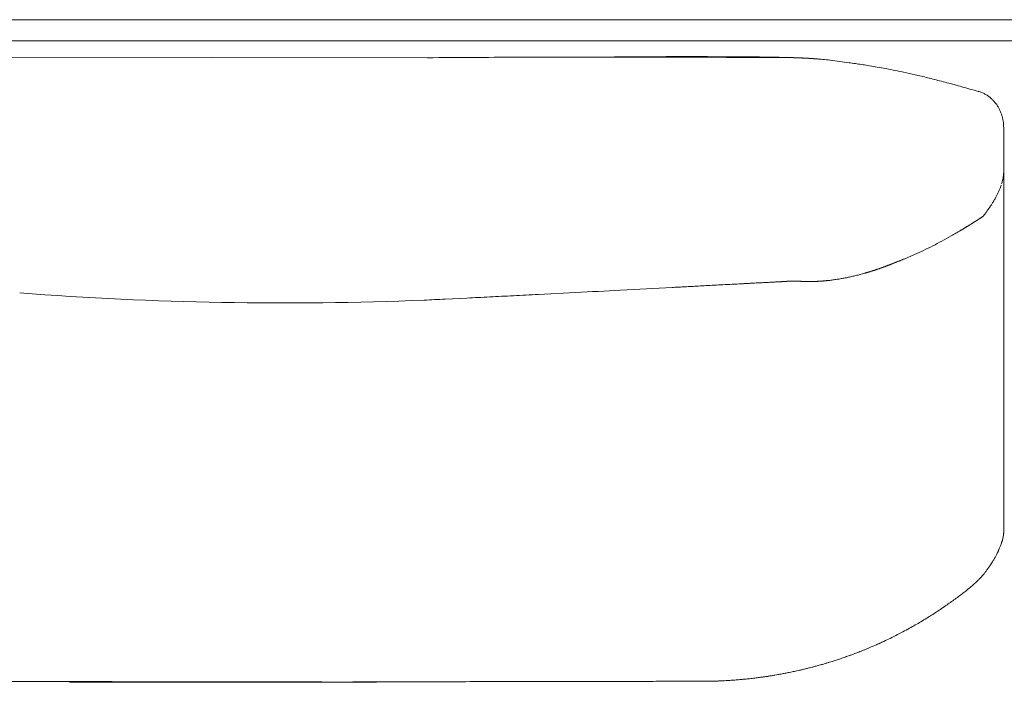
# Model space of a CAD drawing. Units: inches. Extents: x 2335 to 122951, y 2264 to 21820.
# Drawn here: x 12025 to 12496, y 3625 to 3942 of the extents above; entities that cross this region are included whole.
import ezdxf

# ---------------------------------------------------------------- set-up
doc = ezdxf.new("R2010")
doc.units = ezdxf.units.IN
doc.header["$MEASUREMENT"] = 0
doc.layers.get('0').update_dxf_attribs({"lineweight": 13})

msp = doc.modelspace()

# ---------------------------------------------------------------- linework, layer by layer
at = {"lineweight": 13}
for p, q in [((11865.55, 3941.79), (13331.09, 3941.79)), ((13331.09, 3931.74), (11865.55, 3931.74)), ((12006.49, 3923.92), (12220.01, 3923.6)), ((12304.62, 3923.92), (12312.72, 3923.92)), ((12335.76, 3923.85), (12340.32, 3923.85)), ((12340.32, 3923.85), (12344.89, 3923.85)), ((12349.45, 3923.81), (12354.05, 3923.81)), ((12354.05, 3923.81), (12358.58, 3923.81)), ((12358.58, 3923.81), (12363.18, 3923.78)), ((12363.18, 3923.78), (12367.71, 3923.78)), ((12367.71, 3923.78), (12368.7, 3923.78)), ((12368.7, 3923.78), (12369.73, 3923.78)), ((12369.73, 3923.78), (12370.69, 3923.78)), ((12370.69, 3923.78), (12371.71, 3923.78)), ((12372.7, 3923.74), (12373.69, 3923.74)), ((12373.69, 3923.74), (12374.72, 3923.74)), ((12374.72, 3923.74), (12375.75, 3923.74)), ((12375.75, 3923.74), (12376.03, 3923.74)), ((12376.03, 3923.74), (12376.35, 3923.74)), ((12376.35, 3923.74), (12376.7, 3923.74)), ((12376.7, 3923.74), (12377.13, 3923.74)), ((12377.13, 3923.74), (12377.59, 3923.74)), ((12377.59, 3923.74), (12378.05, 3923.74)), ((12378.05, 3923.74), (12378.58, 3923.74)), ((12378.58, 3923.74), (12379.14, 3923.74)), ((12379.14, 3923.74), (12379.71, 3923.74)), ((12379.71, 3923.74), (12381.12, 3923.74)), ((12382.26, 3923.71), (12383.03, 3923.71)), ((12383.03, 3923.71), (12383.53, 3923.71)), ((12383.53, 3923.71), (12383.71, 3923.71)), ((12383.71, 3923.71), (12383.88, 3923.71)), ((12383.88, 3923.71), (12384.06, 3923.71)), ((12384.06, 3923.71), (12384.24, 3923.71)), ((12384.24, 3923.71), (12384.41, 3923.71)), ((12384.41, 3923.71), (12384.59, 3923.71)), ((12384.59, 3923.71), (12384.77, 3923.71)), ((12384.77, 3923.71), (12384.95, 3923.71)), ((12384.95, 3923.71), (12385.09, 3923.71)), ((12385.09, 3923.71), (12385.26, 3923.71)), ((12385.26, 3923.71), (12385.41, 3923.71)), ((12385.41, 3923.71), (12385.51, 3923.71)), ((12385.51, 3923.71), (12385.69, 3923.71)), ((12385.69, 3923.71), (12385.83, 3923.71)), ((12385.83, 3923.71), (12385.97, 3923.71)), ((12385.97, 3923.71), (12386.11, 3923.71)), ((12386.11, 3923.71), (12386.22, 3923.71)), ((12386.22, 3923.71), (12386.36, 3923.71)), ((12386.36, 3923.71), (12386.5, 3923.71)), ((12386.5, 3923.71), (12386.61, 3923.71)), ((12386.61, 3923.71), (12386.75, 3923.71)), ((12386.75, 3923.71), (12386.86, 3923.71)), ((12386.86, 3923.71), (12386.96, 3923.71)), ((12386.96, 3923.71), (12387.1, 3923.71)), ((12387.1, 3923.71), (12387.21, 3923.71)), ((12387.21, 3923.71), (12387.32, 3923.71)), ((12387.32, 3923.71), (12387.42, 3923.71)), ((12387.42, 3923.71), (12387.49, 3923.71)), ((12387.49, 3923.71), (12387.6, 3923.71)), ((12387.6, 3923.71), (12387.71, 3923.71)), ((12387.71, 3923.71), (12387.85, 3923.71)), ((12387.85, 3923.71), (12388.06, 3923.71)), ((12388.06, 3923.71), (12388.27, 3923.71)), ((12388.27, 3923.71), (12388.52, 3923.71)), ((12388.52, 3923.71), (12388.73, 3923.71)), ((12388.73, 3923.71), (12389.05, 3923.71)), ((12389.05, 3923.71), (12389.4, 3923.71)), ((12389.4, 3923.71), (12389.76, 3923.71)), ((12389.76, 3923.71), (12389.9, 3923.71)), ((12389.9, 3923.71), (12390.04, 3923.71)), ((12390.04, 3923.71), (12390.18, 3923.71)), ((12390.18, 3923.71), (12390.32, 3923.71)), ((12390.32, 3923.71), (12390.43, 3923.71)), ((12390.43, 3923.71), (12390.54, 3923.71)), ((12390.54, 3923.71), (12390.64, 3923.71)), ((12390.64, 3923.71), (12390.75, 3923.71)), ((12390.75, 3923.71), (12390.86, 3923.71)), ((12390.86, 3923.71), (12390.89, 3923.71)), ((12390.89, 3923.71), (12390.93, 3923.71)), ((12390.93, 3923.71), (12391, 3923.71)), ((12391, 3923.71), (12391.1, 3923.71)), ((12391.1, 3923.71), (12391.21, 3923.71)), ((12391.31, 3923.67), (12391.49, 3923.67)), ((12391.49, 3923.67), (12391.6, 3923.67)), ((12391.6, 3923.67), (12391.78, 3923.67)), ((12391.78, 3923.67), (12391.99, 3923.67)), ((12391.99, 3923.67), (12392.24, 3923.67)), ((12392.24, 3923.67), (12392.45, 3923.67)), ((12392.45, 3923.67), (12392.66, 3923.67)), ((12392.66, 3923.67), (12392.87, 3923.67)), ((12392.87, 3923.67), (12393.12, 3923.67)), ((12393.12, 3923.67), (12393.33, 3923.67)), ((12393.33, 3923.67), (12393.54, 3923.67)), ((12393.54, 3923.67), (12393.76, 3923.67)), ((12393.76, 3923.67), (12394.15, 3923.63)), ((12394.15, 3923.63), (12394.36, 3923.63)), ((12394.36, 3923.63), (12394.57, 3923.63)), ((12394.57, 3923.63), (12394.71, 3923.63)), ((12394.71, 3923.63), (12394.92, 3923.63)), ((12394.92, 3923.63), (12395.1, 3923.63)), ((12395.1, 3923.63), (12395.49, 3923.6)), ((12395.49, 3923.6), (12395.67, 3923.6)), ((12395.67, 3923.6), (12395.88, 3923.6)), ((12395.88, 3923.6), (12396.06, 3923.6)), ((12396.06, 3923.6), (12396.23, 3923.6)), ((12396.23, 3923.6), (12396.41, 3923.6)), ((12396.41, 3923.6), (12396.76, 3923.56)), ((12396.76, 3923.56), (12397.01, 3923.56)), ((12397.01, 3923.56), (12397.26, 3923.56)), ((12397.26, 3923.56), (12397.72, 3923.53)), ((12397.72, 3923.53), (12397.97, 3923.53)), ((12397.97, 3923.53), (12398.22, 3923.53)), ((12398.22, 3923.53), (12398.71, 3923.49)), ((12398.71, 3923.49), (12398.96, 3923.49)), ((12398.96, 3923.49), (12399.45, 3923.46)), ((12399.45, 3923.46), (12399.74, 3923.46)), ((12399.74, 3923.46), (12400.23, 3923.42)), ((12400.23, 3923.42), (12400.76, 3923.39)), ((12400.76, 3923.39), (12400.98, 3923.39)), ((12400.98, 3923.39), (12401.22, 3923.39)), ((12401.22, 3923.39), (12401.65, 3923.35)), ((12401.65, 3923.35), (12401.82, 3923.35)), ((12401.82, 3923.35), (12402.04, 3923.35)), ((12402.04, 3923.35), (12402.25, 3923.32)), ((12402.25, 3923.32), (12402.46, 3923.32)), ((12402.46, 3923.32), (12402.85, 3923.28)), ((12402.85, 3923.28), (12403.28, 3923.25)), ((12403.28, 3923.25), (12403.49, 3923.25)), ((12403.49, 3923.25), (12403.91, 3923.21)), ((12403.91, 3923.21), (12404.05, 3923.21)), ((12404.05, 3923.21), (12404.48, 3923.17)), ((12404.48, 3923.17), (12404.9, 3923.14)), ((12404.9, 3923.14), (12405.12, 3923.14)), ((12405.12, 3923.14), (12405.54, 3923.1)), ((12405.54, 3923.1), (12405.96, 3923.07)), ((12405.96, 3923.07), (12406.39, 3923.03)), ((12406.39, 3923.03), (12406.6, 3923.03)), ((12406.6, 3923.03), (12406.99, 3923)), ((12406.99, 3923), (12407.42, 3922.96)), ((12407.42, 3922.96), (12407.63, 3922.96)), ((12495.88, 3890.23), (12495.88, 3873.95)), ((12495.88, 3873.95), (12495.88, 3872.75)), ((12495.88, 3872.75), (12495.88, 3871.51)), ((12495.88, 3871.51), (12495.88, 3870.27)), ((12495.88, 3870.27), (12495.88, 3869)), ((12495.88, 3835.98), (12495.88, 3869)), ((12495.88, 3869), (12495.88, 3868.96)), ((12495.88, 3868.96), (12495.88, 3868.89)), ((12495.88, 3868.89), (12495.88, 3868.82)), ((12495.88, 3868.82), (12495.88, 3868.65)), ((12495.88, 3868.65), (12495.88, 3868.29)), ((12486.08, 3847.8), (12486.04, 3847.77)), ((12486.11, 3847.8), (12486.08, 3847.8)), ((12486.15, 3847.87), (12486.11, 3847.84)), ((12486.11, 3847.84), (12486.11, 3847.8)), ((12476.88, 3841.93), (12476.67, 3841.79)), ((12477.83, 3842.5), (12477.59, 3842.35)), ((12480.13, 3843.91), (12479.89, 3843.77)), ((12495.88, 3828.09), (12495.88, 3835.98)), ((12495.88, 3821.12), (12495.88, 3828.09)), ((12442.31, 3824.94), (12442.16, 3824.87)), ((12443.4, 3825.37), (12443.3, 3825.37)), ((12443.9, 3825.58), (12443.83, 3825.58)), ((12432.54, 3821.48), (12432.15, 3821.33)), ((12495.88, 3815.32), (12495.88, 3821.12)), ((12382.22, 3816.06), (12383.35, 3816.13)), ((12388.98, 3816.45), (12389.51, 3816.45)), ((12390.36, 3816.52), (12390.68, 3816.52)), ((12390.68, 3816.52), (12390.93, 3816.52)), ((12391.17, 3816.56), (12391.39, 3816.56)), ((12391.6, 3816.59), (12391.81, 3816.59)), ((12391.81, 3816.59), (12392.02, 3816.59)), ((12392.24, 3816.63), (12392.48, 3816.63)), ((12392.7, 3816.66), (12392.87, 3816.66)), ((12392.87, 3816.66), (12393.08, 3816.66)), ((12393.3, 3816.7), (12393.44, 3816.7)), ((12393.44, 3816.7), (12393.58, 3816.7)), ((12393.72, 3816.73), (12393.83, 3816.73)), ((12393.83, 3816.73), (12393.93, 3816.73)), ((12393.93, 3816.73), (12394.04, 3816.73)), ((12394.04, 3816.73), (12394.15, 3816.73)), ((12394.15, 3816.73), (12394.22, 3816.73)), ((12394.22, 3816.73), (12394.29, 3816.73)), ((12394.29, 3816.73), (12394.36, 3816.73)), ((12394.43, 3816.77), (12394.5, 3816.77)), ((12394.5, 3816.77), (12394.57, 3816.77)), ((12394.57, 3816.77), (12394.64, 3816.77)), ((12394.64, 3816.77), (12394.71, 3816.77)), ((12394.71, 3816.77), (12394.75, 3816.77)), ((12394.75, 3816.77), (12394.82, 3816.77)), ((12394.82, 3816.77), (12394.89, 3816.77)), ((12394.89, 3816.77), (12394.96, 3816.77)), ((12394.96, 3816.77), (12395.03, 3816.77)), ((12395.03, 3816.77), (12395.14, 3816.77)), ((12395.14, 3816.77), (12395.21, 3816.77)), ((12395.21, 3816.77), (12395.28, 3816.77)), ((12395.28, 3816.77), (12395.35, 3816.77)), ((12395.35, 3816.77), (12395.46, 3816.77)), ((12395.46, 3816.77), (12395.6, 3816.77)), ((12395.6, 3816.77), (12395.74, 3816.77)), ((12395.92, 3816.73), (12396.13, 3816.73)), ((12396.13, 3816.73), (12396.38, 3816.73)), ((12396.38, 3816.73), (12396.62, 3816.73)), ((12396.91, 3816.7), (12397.19, 3816.7)), ((12397.19, 3816.7), (12397.51, 3816.7)), ((12397.83, 3816.66), (12398.11, 3816.66)), ((12398.36, 3816.63), (12398.6, 3816.63)), ((12398.6, 3816.63), (12398.82, 3816.63)), ((12399.06, 3816.59), (12399.24, 3816.59)), ((12399.24, 3816.59), (12399.45, 3816.59)), ((12399.63, 3816.56), (12399.77, 3816.56)), ((12399.77, 3816.56), (12399.95, 3816.56)), ((12399.95, 3816.56), (12400.09, 3816.56)), ((12400.09, 3816.56), (12400.2, 3816.56)), ((12400.34, 3816.52), (12400.41, 3816.52)), ((12400.41, 3816.52), (12400.52, 3816.52)), ((12400.52, 3816.52), (12400.59, 3816.52)), ((12400.59, 3816.52), (12400.73, 3816.52)), ((12400.73, 3816.52), (12400.83, 3816.52)), ((12400.83, 3816.52), (12400.9, 3816.52)), ((12400.9, 3816.52), (12401.05, 3816.52)), ((12401.05, 3816.52), (12401.15, 3816.52)), ((12401.15, 3816.52), (12401.29, 3816.52)), ((12401.29, 3816.52), (12401.44, 3816.52)), ((12401.44, 3816.52), (12401.54, 3816.52)), ((12401.68, 3816.49), (12401.79, 3816.49)), ((12401.79, 3816.49), (12401.93, 3816.49)), ((12401.93, 3816.49), (12402.04, 3816.49)), ((12402.04, 3816.49), (12402.18, 3816.49)), ((12402.18, 3816.49), (12402.32, 3816.49)), ((12402.32, 3816.49), (12402.43, 3816.49)), ((12402.43, 3816.49), (12402.57, 3816.49)), ((12402.57, 3816.49), (12402.71, 3816.49)), ((12402.71, 3816.49), (12402.82, 3816.49)), ((12402.82, 3816.49), (12402.96, 3816.49)), ((12402.96, 3816.49), (12403.1, 3816.49)), ((12403.1, 3816.49), (12403.35, 3816.49)), ((12403.35, 3816.49), (12403.59, 3816.49)), ((12404.09, 3816.52), (12403.84, 3816.52)), ((12404.34, 3816.52), (12404.09, 3816.52)), ((12404.58, 3816.52), (12404.34, 3816.52)), ((12404.87, 3816.52), (12404.58, 3816.52)), ((12405.12, 3816.52), (12404.87, 3816.52)), ((12405.65, 3816.56), (12405.36, 3816.56)), ((12405.89, 3816.56), (12405.65, 3816.56)), ((12406.18, 3816.56), (12405.89, 3816.56)), ((12406.67, 3816.59), (12406.42, 3816.59)), ((12407.17, 3816.63), (12406.96, 3816.63)), ((12407.73, 3816.66), (12407.45, 3816.66)), ((12407.98, 3816.66), (12407.73, 3816.66)), ((12408.51, 3816.7), (12408.26, 3816.7)), ((12409.33, 3816.77), (12409.08, 3816.77)), ((12410.14, 3816.84), (12409.89, 3816.84)), ((12410.67, 3816.91), (12410.39, 3816.88)), ((12410.95, 3816.91), (12410.67, 3816.91)), ((12495.88, 3812.91), (12495.88, 3815.32)), ((12228.43, 3808.1), (12238.91, 3808.6)), ((12273.06, 3810.33), (12291.1, 3811.28)), ((12495.88, 3811.67), (12495.88, 3812.91)), ((12495.88, 3810.75), (12495.88, 3811.67)), ((12495.88, 3809.37), (12495.88, 3810.75)), ((12495.88, 3807.99), (12495.88, 3809.37)), ((12495.88, 3807.39), (12495.88, 3807.99)), ((12495.88, 3806.83), (12495.88, 3807.39)), ((12495.88, 3805.73), (12495.88, 3806.83)), ((12495.88, 3801.27), (12495.88, 3805.73)), ((12495.88, 3791.82), (12495.88, 3801.27)), ((12495.88, 3770.2), (12495.88, 3791.82)), ((12495.88, 3764.12), (12495.88, 3770.2)), ((12495.88, 3757.68), (12495.88, 3764.12)), ((12495.88, 3743.84), (12495.88, 3757.68)), ((12495.88, 3728.87), (12495.88, 3743.84)), ((12495.88, 3721.02), (12495.88, 3728.87)), ((12495.88, 3719.03), (12495.88, 3721.02)), ((12495.88, 3717.12), (12495.88, 3719.03)), ((12495.88, 3715.42), (12495.88, 3717.12)), ((12495.88, 3714.65), (12495.88, 3715.42)), ((12495.88, 3713.94), (12495.88, 3714.65)), ((12495.88, 3713.37), (12495.88, 3713.94)), ((12495.88, 3712.84), (12495.88, 3713.37)), ((12495.88, 3711.78), (12495.88, 3712.84)), ((12495.88, 3709.83), (12495.88, 3711.78)), ((12495.88, 3706.33), (12495.88, 3709.83)), ((12495.88, 3703.57), (12495.88, 3706.33)), ((12495.88, 3701.52), (12495.88, 3703.57)), ((12495.88, 3696.74), (12495.88, 3701.52)), ((12495.88, 3696.71), (12495.88, 3696.74)), ((12495.88, 3696.63), (12495.88, 3696.71)), ((12495.88, 3696.56), (12495.88, 3696.63)), ((12495.88, 3696.39), (12495.88, 3696.56)), ((12495.88, 3696.07), (12495.88, 3696.39)), ((12048.67, 3624.87), (12059.86, 3624.87)), ((12190.96, 3624.84), (12051.04, 3624.84)), ((12067.32, 3625.12), (12054.09, 3625.12)), ((12059.86, 3624.87), (12070.54, 3624.87)), ((12070.54, 3624.87), (12090.71, 3624.87)), ((12094.92, 3625.08), (12080.91, 3625.08)), ((12121.6, 3624.8), (12087.63, 3624.8)), ((12087.63, 3624.8), (12099.59, 3624.8)), ((12090.78, 3624.84), (12111.34, 3624.84)), ((12109.43, 3625.01), (12094.92, 3625.08)), ((12099.59, 3624.8), (12111.59, 3624.8)), ((12111.59, 3624.91), (12103.42, 3624.91)), ((12111.34, 3624.84), (12106.39, 3624.84)), ((12123.83, 3624.8), (12106.88, 3624.8)), ((12106.88, 3624.8), (12120.26, 3624.8)), ((12111.59, 3624.8), (12123.83, 3624.8)), ((12120.26, 3624.8), (12124.26, 3624.8)), ((12124.26, 3624.8), (12138.7, 3624.98)), ((12124.82, 3624.98), (12129.64, 3624.98)), ((12138.7, 3624.98), (12154.09, 3624.98)), ((12143.79, 3624.94), (12157.45, 3624.94)), ((12155.47, 3624.84), (12172.88, 3624.84)), ((12184.34, 3625.01), (12170.54, 3624.91)), ((12170.54, 3624.91), (12183.35, 3624.91)), ((12172.88, 3624.84), (12190.96, 3624.84)), ((12183.35, 3624.91), (12195.63, 3624.91)), ((12198.78, 3625.05), (12212.76, 3625.05)), ((12242.38, 3625.12), (12257.77, 3625.12)), ((12286.47, 3625.19), (12299.77, 3625.19)), ((12312.37, 3625.23), (12324.29, 3625.23)), ((12329.32, 3625.26), (12334.2, 3625.26)), ((12334.2, 3625.26), (12338.98, 3625.26)), ((12338.98, 3625.26), (12343.47, 3625.26)), ((12347.44, 3625.3), (12350.9, 3625.3)), ((12350.9, 3625.3), (12353.77, 3625.3)), ((12359.72, 3625.44), (12359.96, 3625.44)), ((12362.97, 3625.58), (12364.28, 3625.69))]:
    msp.add_line(p, q, dxfattribs=at)
for centre, radius, start, end in [((12341.41, -13304.07), 17228.1, 90.261929, 90.40374), ((12312.4, -13203.21), 17127.13, 90.023912, 90.166439), ((12344.25, 254.75), 3669.38, 89.38115, 90.61885), ((11116.86, -379356.73), 383282.51, 89.8195463, 89.8212337), ((12325.97, 2623.74), 1300.14, 89.56856, 90.08629), ((12372.04, 3388.75), 535.3, 87.9475, 88.7319), ((12391.05, 3749.58), 174.09, 88.3639, 89.9131), ((12305.92, 1420), 2505.28, 87.96732, 88.03696), ((12394.72, 3814.84), 108.77, 87.822, 89.3138), ((12392.99, 3763.74), 159.86, 85.3174, 86.7922), ((12388.7, 3688.75), 234.96, 85.4324, 85.7699), ((12379.21, 3591.29), 332.87, 84.2337, 85.3774), ((12383.41, 3668.95), 255.19, 82.3305, 83.4194), ((12604.84, 5197.23), 1289.05, 261.64202, 261.8391), ((12514.45, 4581.21), 666.45, 262.0131, 262.28027), ((12437.34, 3988.97), 69.29, 259.6817, 262.0823), ((12413.55, 3817.15), 104.17, 80.4678, 82.1414), ((12404.11, 3741.7), 180.17, 80.34, 81.4796), ((12401.48, 3717.47), 204.5, 78.302, 79.595), ((12419.21, 3792.98), 126.98, 76.9118, 79.2292), ((12395.13, 3666.58), 255.6, 76.7947, 78.0707), ((12388.84, 3630.55), 292.13, 76.0081, 77.2067), ((12375.17, 3566.56), 357.53, 75.275, 76.3629), ((12364.34, 3516.31), 408.89, 74.5759, 75.597), ((12474, 3881.06), 28.28, 62.8687, 66.2047), ((12481.92, 3895.08), 12.03, 42.7991, 50.674), ((12485.15, 3897.1), 8.32, 36.8299, 47.7137), ((12421.04, 3874.14), 77.14, 15.7537, 16.8766), ((12485.11, 3892.22), 10.56, 6.8988, 15.7186), ((12475.87, 3869.34), 19.98, 346.6202, 350.76), ((12481.05, 3869.14), 14.85, 348.3264, 356.7323), ((12473.19, 3869.79), 22.66, 335.8064, 339.5786), ((12479.31, 3864.91), 15.1, 331.8303, 337.4773), ((12438.16, 3886.83), 61.77, 323.6056, 326.4104), ((12484.67, 3849.24), 2.03, 295.7098, 303.78), ((12477.3, 3839.82), 2.03, 115.7098, 123.78), ((12482.4, 3842.96), 2.03, 115.7203, 123.7694), ((140771.8, -213414.7), 252309.4, 120.5632349, 120.5644201), ((12349.36, 4055.05), 248.43, 295.8184, 296.9389), ((12342.91, 4065.92), 261.05, 297.1194, 298.2067), ((12444.52, 3839.93), 13.1, 289.6591, 296.3918), ((12429.89, 3879.43), 55.18, 293.4224, 295.0342), ((12242.85, 4293.49), 509.52, 294.3885, 294.9226), ((12468.54, 3655.84), 169.2, 104.1417, 104.8596), ((12419, 3853.65), 34.71, 283.6643, 287.1795), ((12430.69, 3825.55), 4.46, 284.3242, 289.0712), ((6539.74, 113104.32), 109444.29, 273.0235168, 273.0364839), ((12342.06, 3911.32), 97.23, 272.1065, 274.0486), ((12345.02, 3929.32), 115.06, 271.9431, 273.7251), ((12201.79, 6815.7), 3004.95, 272.94779, 273.02549), ((12186.04, 7403.96), 3593.26, 272.78112, 272.85004), ((12567.12, 98.9), 3721.75, 93.04672, 93.11764), ((12338.96, 4402.62), 588.01, 273.14825, 273.33128), ((12374.7, 3840.77), 25.06, 270.5334, 274.3398), ((12378.37, 3793.94), 21.91, 90.5644, 94.6408), ((12358.91, 4088.79), 273.62, 274.0326, 274.3372), ((12403.98, 3895.32), 78.7, 275.99, 276.6899), ((12151.68, 5486.75), 1680.47, 265.67069, 272.27727), ((12302.85, 2679.64), 1130.76, 92.68673, 93.24152), ((13475.14, -20659.16), 24498.99, 92.840213, 92.866811), ((12338.08, 2411.8), 1400.04, 92.66217, 93.14792), ((7983.02, 87958.34), 84257.26, 272.930818, 272.9453711), ((11284.06, 22729.93), 18945.38, 272.82701, 272.857226), ((12482.52, 3696.85), 13.38, 342.4262, 356.6379), ((12504.94, 3676.41), 15.49, 149.7514, 153.0317), ((12487.15, 3687.21), 5.33, 325.78, 333.2839), ((12475.02, 3690.04), 17.15, 322.1208, 327.8952), ((12522.35, 3625.68), 61.47, 130.5842, 132.5236), ((12468.55, 3687.41), 20.43, 312.5436, 317.4564), ((12455.31, 3701.45), 39.7, 315.4555, 317.9122), ((12433.91, 3724.62), 71.22, 307.4961, 309.2389), ((12455.09, 3700.2), 38.93, 307.8301, 311.3451), ((12405.29, 3756.43), 113.85, 303.8893, 305.2083), ((12381.11, 3784.16), 150.42, 303.3107, 304.4472), ((12420.73, 3727.94), 81.65, 303.8337, 306.0449), ((12402.27, 3743.91), 105.05, 299.2211, 300.916), ((12558.23, 3489.08), 193.72, 120.7986, 121.7661), ((12341.41, 3844.52), 222.65, 301.8934, 302.5932), ((12363.85, 3804.87), 177.01, 297.3114, 298.2695), ((12391.57, 3756.52), 121.31, 297.5529, 299.2056), ((12354.57, 3822.76), 197.18, 299.1993, 300.1341), ((12295.71, 3941.87), 330.01, 296.2216, 296.9085), ((12398.43, 3709.45), 75.59, 290.6409, 292.2546), ((12404.85, 3699.27), 63.77, 290.3738, 292.6291), ((12425.33, 3601.39), 35.34, 105.884, 108.9513), ((12404.02, 3679.25), 45.29, 287.6481, 290.7772), ((12413.7, 3661.68), 25.5, 289.0676, 292.6413), ((12414.9, 3664.27), 27.51, 288.257, 291.7084), ((12399.99, 3607.4), 23.01, 100.8335, 103.3569), ((12379.47, 3706.41), 78.1, 282.8177, 283.8314), ((12430.52, 3508.83), 125.92, 103.3547, 104.1669), ((12407.89, 3613.95), 18.45, 101.7608, 105.4924), ((12381.36, 3716.52), 87.52, 285.076, 286.1103), ((12366.96, 3780.84), 153.35, 284.6118, 285.3783), ((12403.06, 3658.57), 25.87, 284.6618, 288.2576), ((11974.68, 89167.65), 85542.56, 269.9893621, 270.0531895), ((12073.15, 207111.99), 203487.12, 269.9931069, 270.0344856), ((8476.07, 1971633.54), 1968011.95, 270.10408023, 270.10464582), ((12078.66, 5368.91), 1743.83, 269.62756, 270.07402), ((12087.4, 7511.08), 3886.25, 269.75045, 270.04991), ((7991.08, 2428569.02), 2424947.62, 270.09686459, 270.09735788), ((12111.75, 5588.49), 1963.48, 269.50883, 269.93219), ((12113.71, 2188.25), 1436.69, 89.91792, 90.41043), ((12119.08, 5810.85), 2186.05, 269.66735, 270.06616), ((9882.92, -968259.65), 971887.21, 89.86783237, 89.86873983), ((12157.87, 8608.32), 4983.56, 269.51587, 269.78113), ((14023.97, 758530.92), 754908.32, 269.85622406, 269.85729835), ((12152.7, 1019.26), 2605.58, 89.93905, 90.30477), ((12223.99, 1912.87), 1712.21, 89.92481, 90.37596), ((12228.93, 6077.77), 2452.69, 269.93718, 270.31412), ((12270.01, 1593.67), 2031.48, 89.93097, 90.34515), ((12274.8, 5470.21), 1845.05, 269.92711, 270.36226), ((10814.15, 534749.13), 531126.01, 270.1602628, 270.1616218), ((12325.14, 3861.42), 236.19, 269.794, 271.013), ((12344.13, 3773.25), 147.99, 269.7443, 271.2788), ((12354.16, 3676.7), 51.41, 269.5662, 272.1699), ((12322.87, 4122.04), 498.17, 275.3116, 275.5692), ((12435.42, 3170.4), 460.19, 97.171, 97.482), ((12383.57, 3648.76), 20.71, 277.652, 281.7251)]:
    msp.add_arc(centre, radius, start, end, dxfattribs=at)
for points in [[(12344.89, 3923.85), (12346.41, 3923.85), (12347.93, 3923.81), (12349.45, 3923.81)], [(12371.71, 3923.78), (12372.03, 3923.74), (12372.38, 3923.74), (12372.7, 3923.74)], [(12381.12, 3923.74), (12381.51, 3923.74), (12381.87, 3923.71), (12382.26, 3923.71)], [(12391.21, 3923.71), (12391.24, 3923.71), (12391.28, 3923.67), (12391.31, 3923.67)], [(12393.97, 3923.67), (12394.04, 3923.63), (12394.11, 3923.63), (12394.15, 3923.63)], [(12395.31, 3923.63), (12395.38, 3923.63), (12395.42, 3923.6), (12395.49, 3923.6)], [(12396.59, 3923.6), (12396.62, 3923.6), (12396.69, 3923.56), (12396.76, 3923.56)], [(12397.51, 3923.56), (12397.58, 3923.56), (12397.65, 3923.53), (12397.72, 3923.53)], [(12398.46, 3923.53), (12398.53, 3923.49), (12398.64, 3923.49), (12398.71, 3923.49)], [(12401.93, 3923.35), (12400.9, 3923.42), (12399.88, 3923.46), (12398.85, 3923.53)], [(12399.21, 3923.49), (12399.31, 3923.46), (12399.38, 3923.46), (12399.45, 3923.46)], [(12399.98, 3923.46), (12400.06, 3923.42), (12400.16, 3923.42), (12400.23, 3923.42)], [(12400.48, 3923.42), (12400.59, 3923.42), (12400.66, 3923.42), (12400.76, 3923.39)], [(12401.44, 3923.39), (12401.51, 3923.35), (12401.58, 3923.35), (12401.65, 3923.35)], [(12402.67, 3923.32), (12402.74, 3923.28), (12402.78, 3923.28), (12402.85, 3923.28)], [(12403.06, 3923.28), (12403.13, 3923.28), (12403.2, 3923.28), (12403.28, 3923.25)], [(12403.7, 3923.25), (12403.77, 3923.25), (12403.84, 3923.21), (12403.91, 3923.21)], [(12404.27, 3923.21), (12404.34, 3923.17), (12404.41, 3923.17), (12404.48, 3923.17)], [(12404.69, 3923.17), (12404.76, 3923.17), (12404.83, 3923.17), (12404.9, 3923.14)], [(12405.33, 3923.14), (12405.4, 3923.1), (12405.47, 3923.1), (12405.54, 3923.1)], [(12405.75, 3923.1), (12405.82, 3923.1), (12405.89, 3923.07), (12405.96, 3923.07)], [(12406.18, 3923.07), (12406.25, 3923.07), (12406.32, 3923.03), (12406.39, 3923.03)], [(12406.81, 3923.03), (12406.88, 3923), (12406.96, 3923), (12406.99, 3923)], [(12407.2, 3923), (12407.27, 3922.96), (12407.34, 3922.96), (12407.42, 3922.96)], [(12407.63, 3922.96), (12407.7, 3922.93), (12407.77, 3922.93), (12407.84, 3922.93)], [(12438.41, 3918.61), (12437.07, 3918.86), (12435.69, 3919.07), (12434.34, 3919.32)], [(12480.63, 3908.35), (12478.12, 3909.06), (12475.6, 3909.76), (12473.09, 3910.47)], [(12484.88, 3907.07), (12483.46, 3907.5), (12482.04, 3907.92), (12480.63, 3908.35)], [(12483.85, 3907.5), (12483.81, 3907.5), (12483.74, 3907.53), (12483.71, 3907.53)], [(12485.41, 3906.93), (12484.88, 3907.15), (12484.34, 3907.36), (12483.85, 3907.5)], [(12488.24, 3905.38), (12487.81, 3905.69), (12487.32, 3905.98), (12486.89, 3906.23)], [(12489.55, 3904.39), (12489.12, 3904.74), (12488.7, 3905.09), (12488.24, 3905.38)], [(12492.77, 3900.81), (12492.45, 3901.27), (12492.13, 3901.66), (12491.81, 3902.09)], [(12493.54, 3899.47), (12493.3, 3899.93), (12493.05, 3900.39), (12492.77, 3900.81)], [(12494.25, 3898.02), (12494.04, 3898.51), (12493.83, 3899.01), (12493.54, 3899.47)], [(12494.85, 3896.53), (12494.68, 3897.02), (12494.5, 3897.56), (12494.25, 3898.02)], [(12495.63, 3893.2), (12495.63, 3893.27), (12495.63, 3893.38), (12495.6, 3893.49)], [(12495.67, 3893.17), (12495.7, 3892.81), (12495.77, 3892.46), (12495.81, 3892.11)], [(12495.81, 3892.11), (12495.81, 3891.79), (12495.84, 3891.5), (12495.84, 3891.19)], [(12495.84, 3891.19), (12495.88, 3890.87), (12495.88, 3890.55), (12495.88, 3890.23)], [(12495.88, 3868.29), (12495.84, 3868.04), (12495.84, 3867.8), (12495.81, 3867.55)], [(12493.86, 3860.51), (12493.69, 3860.05), (12493.47, 3859.59), (12493.26, 3859.13)], [(12494.68, 3862.59), (12494.61, 3862.35), (12494.5, 3862.1), (12494.43, 3861.89)], [(12495.31, 3864.72), (12495.17, 3864.22), (12495.07, 3863.76), (12494.89, 3863.3)], [(12491.92, 3856.47), (12491.67, 3856.05), (12491.42, 3855.62), (12491.17, 3855.2)], [(12492.62, 3857.78), (12492.41, 3857.36), (12492.16, 3856.93), (12491.92, 3856.47)], [(12490.4, 3853.89), (12490.15, 3853.46), (12489.86, 3853.04), (12489.62, 3852.65)], [(12490.78, 3854.53), (12490.64, 3854.31), (12490.5, 3854.1), (12490.4, 3853.89)], [(12491, 3854.84), (12490.93, 3854.74), (12490.86, 3854.63), (12490.78, 3854.53)], [(12491.17, 3855.2), (12491.1, 3855.06), (12491.03, 3854.95), (12491, 3854.84)], [(12483.88, 3846.32), (12483.81, 3846.28), (12483.74, 3846.21), (12483.67, 3846.18)], [(12484.1, 3846.46), (12484.03, 3846.42), (12483.99, 3846.35), (12483.88, 3846.32)], [(12484.34, 3846.64), (12484.27, 3846.56), (12484.2, 3846.53), (12484.1, 3846.46)], [(12484.59, 3846.78), (12484.52, 3846.74), (12484.42, 3846.67), (12484.34, 3846.64)], [(12484.8, 3846.92), (12484.73, 3846.88), (12484.66, 3846.85), (12484.59, 3846.78)], [(12485.05, 3847.1), (12484.98, 3847.02), (12484.91, 3846.99), (12484.8, 3846.92)], [(12485.3, 3847.24), (12485.23, 3847.2), (12485.16, 3847.13), (12485.05, 3847.1)], [(12485.55, 3847.41), (12485.48, 3847.34), (12485.37, 3847.31), (12485.3, 3847.24)], [(12486.01, 3847.7), (12485.94, 3847.66), (12485.87, 3847.63), (12485.8, 3847.56)], [(12486.01, 3847.7), (12486.04, 3847.73), (12486.04, 3847.73), (12486.04, 3847.77)], [(12486.22, 3847.94), (12486.18, 3847.91), (12486.18, 3847.91), (12486.15, 3847.87)], [(12486.33, 3848.09), (12486.29, 3848.05), (12486.26, 3848.02), (12486.22, 3847.94)], [(12486.57, 3848.4), (12486.47, 3848.3), (12486.4, 3848.19), (12486.33, 3848.09)], [(12487, 3848.97), (12486.86, 3848.79), (12486.72, 3848.58), (12486.57, 3848.4)], [(12487.42, 3849.57), (12487.28, 3849.4), (12487.18, 3849.18), (12487, 3848.97)], [(12487.88, 3850.17), (12487.74, 3850), (12487.56, 3849.78), (12487.42, 3849.57)], [(12476.67, 3841.79), (12476.56, 3841.75), (12476.49, 3841.68), (12476.42, 3841.65)], [(12477.13, 3842.07), (12477.05, 3842.04), (12476.95, 3841.96), (12476.88, 3841.93)], [(12477.34, 3842.21), (12477.27, 3842.18), (12477.2, 3842.11), (12477.13, 3842.07)], [(12477.59, 3842.35), (12477.51, 3842.32), (12477.44, 3842.25), (12477.34, 3842.21)], [(12478.01, 3842.64), (12477.94, 3842.6), (12477.87, 3842.53), (12477.83, 3842.5)], [(12478.26, 3842.78), (12478.19, 3842.74), (12478.08, 3842.67), (12478.01, 3842.64)], [(12478.51, 3842.92), (12478.4, 3842.88), (12478.33, 3842.81), (12478.26, 3842.78)], [(12478.72, 3843.06), (12478.65, 3843.03), (12478.58, 3842.96), (12478.51, 3842.92)], [(12478.97, 3843.2), (12478.89, 3843.17), (12478.79, 3843.1), (12478.72, 3843.06)], [(12479.18, 3843.34), (12479.11, 3843.31), (12479.04, 3843.24), (12478.97, 3843.2)], [(12479.43, 3843.49), (12479.36, 3843.45), (12479.28, 3843.38), (12479.18, 3843.34)], [(12479.67, 3843.63), (12479.6, 3843.59), (12479.5, 3843.56), (12479.43, 3843.49)], [(12479.89, 3843.77), (12479.82, 3843.73), (12479.74, 3843.7), (12479.67, 3843.63)], [(12480.38, 3844.09), (12480.31, 3844.02), (12480.2, 3843.98), (12480.13, 3843.91)], [(12480.59, 3844.23), (12480.52, 3844.16), (12480.45, 3844.12), (12480.38, 3844.09)], [(12480.84, 3844.37), (12480.77, 3844.34), (12480.7, 3844.26), (12480.59, 3844.23)], [(12481.05, 3844.51), (12480.98, 3844.48), (12480.91, 3844.41), (12480.84, 3844.37)], [(12481.27, 3844.65), (12481.2, 3844.62), (12481.12, 3844.55), (12481.05, 3844.51)], [(12481.76, 3844.97), (12481.69, 3844.9), (12481.62, 3844.87), (12481.51, 3844.8)], [(12482.01, 3845.11), (12481.9, 3845.08), (12481.83, 3845.01), (12481.76, 3844.97)], [(12482.22, 3845.26), (12482.15, 3845.22), (12482.08, 3845.15), (12482.01, 3845.11)], [(12482.47, 3845.4), (12482.4, 3845.36), (12482.33, 3845.29), (12482.22, 3845.26)], [(12482.72, 3845.57), (12482.65, 3845.5), (12482.54, 3845.47), (12482.47, 3845.4)], [(12482.93, 3845.72), (12482.86, 3845.64), (12482.79, 3845.61), (12482.72, 3845.57)], [(12483.18, 3845.86), (12483.11, 3845.82), (12483.04, 3845.75), (12482.93, 3845.72)], [(12483.42, 3846), (12483.35, 3845.96), (12483.25, 3845.93), (12483.18, 3845.86)], [(12483.67, 3846.18), (12483.57, 3846.1), (12483.5, 3846.07), (12483.42, 3846)], [(12470.76, 3838.32), (12469.27, 3837.51), (12467.78, 3836.69), (12466.3, 3835.88)], [(12475.5, 3841.08), (12475.39, 3841.04), (12475.32, 3841.01), (12475.25, 3840.97)], [(12475.71, 3841.22), (12475.64, 3841.19), (12475.57, 3841.15), (12475.5, 3841.08)], [(12475.96, 3841.36), (12475.89, 3841.33), (12475.78, 3841.29), (12475.71, 3841.22)], [(12476.17, 3841.5), (12476.1, 3841.47), (12476.03, 3841.43), (12475.96, 3841.36)], [(12448.92, 3827.6), (12448.46, 3827.39), (12447.97, 3827.21), (12447.47, 3827)], [(12451.82, 3828.8), (12451.33, 3828.59), (12450.83, 3828.41), (12450.34, 3828.2)], [(12436.64, 3822.82), (12436.5, 3822.79), (12436.4, 3822.71), (12436.26, 3822.68)], [(12437.03, 3822.96), (12436.89, 3822.89), (12436.79, 3822.86), (12436.64, 3822.82)], [(12437.39, 3823.07), (12437.28, 3823.03), (12437.14, 3823), (12437.03, 3822.96)], [(12437.78, 3823.21), (12437.67, 3823.17), (12437.53, 3823.14), (12437.39, 3823.07)], [(12438.13, 3823.35), (12437.99, 3823.32), (12437.88, 3823.28), (12437.78, 3823.21)], [(12438.52, 3823.49), (12438.38, 3823.46), (12438.27, 3823.39), (12438.13, 3823.35)], [(12438.91, 3823.63), (12438.77, 3823.6), (12438.66, 3823.53), (12438.52, 3823.49)], [(12439.3, 3823.78), (12439.16, 3823.74), (12439.02, 3823.67), (12438.91, 3823.63)], [(12439.65, 3823.92), (12439.55, 3823.88), (12439.4, 3823.81), (12439.3, 3823.78)], [(12440.04, 3824.06), (12439.94, 3824.02), (12439.79, 3823.95), (12439.65, 3823.92)], [(12440.43, 3824.2), (12440.32, 3824.17), (12440.18, 3824.09), (12440.04, 3824.06)], [(12440.82, 3824.34), (12440.68, 3824.31), (12440.57, 3824.27), (12440.43, 3824.2)], [(12441.17, 3824.52), (12441.03, 3824.45), (12440.93, 3824.41), (12440.82, 3824.34)], [(12441.56, 3824.66), (12441.42, 3824.63), (12441.32, 3824.55), (12441.17, 3824.52)], [(12441.74, 3824.73), (12441.67, 3824.7), (12441.6, 3824.66), (12441.56, 3824.66)], [(12441.88, 3824.77), (12441.81, 3824.77), (12441.78, 3824.73), (12441.74, 3824.73)], [(12442.02, 3824.84), (12441.99, 3824.8), (12441.92, 3824.8), (12441.88, 3824.77)], [(12442.16, 3824.87), (12442.13, 3824.87), (12442.06, 3824.84), (12442.02, 3824.84)], [(12442.41, 3824.98), (12442.38, 3824.98), (12442.34, 3824.94), (12442.31, 3824.94)], [(12442.52, 3825.05), (12442.48, 3825.01), (12442.45, 3825.01), (12442.41, 3824.98)], [(12442.66, 3825.09), (12442.62, 3825.05), (12442.55, 3825.05), (12442.52, 3825.05)], [(12442.73, 3825.12), (12442.7, 3825.12), (12442.66, 3825.09), (12442.66, 3825.09)], [(12442.84, 3825.16), (12442.8, 3825.16), (12442.77, 3825.12), (12442.73, 3825.12)], [(12442.94, 3825.19), (12442.91, 3825.19), (12442.87, 3825.16), (12442.84, 3825.16)], [(12443.01, 3825.23), (12442.98, 3825.23), (12442.94, 3825.19), (12442.94, 3825.19)], [(12443.08, 3825.26), (12443.05, 3825.26), (12443.05, 3825.23), (12443.01, 3825.23)], [(12443.16, 3825.3), (12443.12, 3825.3), (12443.12, 3825.26), (12443.08, 3825.26)], [(12443.23, 3825.33), (12443.23, 3825.3), (12443.19, 3825.3), (12443.16, 3825.3)], [(12443.3, 3825.37), (12443.3, 3825.33), (12443.26, 3825.33), (12443.23, 3825.33)], [(12443.47, 3825.4), (12443.44, 3825.4), (12443.4, 3825.4), (12443.4, 3825.37)], [(12443.54, 3825.44), (12443.51, 3825.44), (12443.47, 3825.44), (12443.47, 3825.4)], [(12443.62, 3825.47), (12443.58, 3825.47), (12443.58, 3825.44), (12443.54, 3825.44)], [(12443.69, 3825.51), (12443.65, 3825.51), (12443.65, 3825.47), (12443.62, 3825.47)], [(12443.76, 3825.55), (12443.76, 3825.51), (12443.72, 3825.51), (12443.69, 3825.51)], [(12443.83, 3825.58), (12443.83, 3825.55), (12443.79, 3825.55), (12443.76, 3825.55)], [(12443.93, 3825.62), (12443.93, 3825.62), (12443.9, 3825.58), (12443.9, 3825.58)], [(12444.04, 3825.65), (12444, 3825.62), (12443.93, 3825.62), (12443.93, 3825.62)], [(12444.08, 3825.69), (12444.04, 3825.65), (12444.04, 3825.65), (12444.04, 3825.65)], [(12444.18, 3825.72), (12444.15, 3825.69), (12444.11, 3825.69), (12444.08, 3825.69)], [(12444.29, 3825.76), (12444.25, 3825.72), (12444.22, 3825.72), (12444.18, 3825.72)], [(12444.43, 3825.79), (12444.39, 3825.79), (12444.32, 3825.76), (12444.29, 3825.76)], [(12444.54, 3825.86), (12444.5, 3825.83), (12444.46, 3825.83), (12444.43, 3825.79)], [(12445.03, 3826.04), (12444.89, 3825.97), (12444.71, 3825.9), (12444.54, 3825.86)], [(12445.53, 3826.22), (12445.38, 3826.15), (12445.21, 3826.11), (12445.03, 3826.04)], [(12446.02, 3826.43), (12445.88, 3826.36), (12445.7, 3826.29), (12445.53, 3826.22)], [(12446.52, 3826.61), (12446.38, 3826.54), (12446.2, 3826.47), (12446.02, 3826.43)], [(12447.01, 3826.82), (12446.87, 3826.75), (12446.69, 3826.68), (12446.52, 3826.61)], [(12447.47, 3827), (12447.33, 3826.93), (12447.15, 3826.85), (12447.01, 3826.82)], [(12419.09, 3818.08), (12418.74, 3818.01), (12418.42, 3817.97), (12418.07, 3817.9)], [(12421.07, 3818.47), (12420.4, 3818.33), (12419.73, 3818.22), (12419.09, 3818.08)], [(12423.09, 3818.89), (12422.42, 3818.75), (12421.75, 3818.61), (12421.07, 3818.47)], [(12425.14, 3819.39), (12424.47, 3819.21), (12423.76, 3819.07), (12423.09, 3818.89)], [(12429.6, 3820.59), (12429.5, 3820.56), (12429.35, 3820.52), (12429.25, 3820.49)], [(12429.99, 3820.7), (12429.85, 3820.66), (12429.74, 3820.63), (12429.6, 3820.59)], [(12430.35, 3820.8), (12430.24, 3820.77), (12430.1, 3820.73), (12429.99, 3820.7)], [(12430.73, 3820.91), (12430.59, 3820.87), (12430.49, 3820.84), (12430.35, 3820.8)], [(12431.09, 3821.02), (12430.98, 3820.98), (12430.84, 3820.95), (12430.73, 3820.91)], [(12431.48, 3821.12), (12431.34, 3821.09), (12431.23, 3821.05), (12431.09, 3821.02)], [(12431.8, 3821.23), (12431.69, 3821.19), (12431.58, 3821.16), (12431.48, 3821.12)], [(12432.93, 3821.58), (12432.79, 3821.55), (12432.68, 3821.51), (12432.54, 3821.48)], [(12433.28, 3821.69), (12433.18, 3821.65), (12433.03, 3821.62), (12432.93, 3821.58)], [(12433.67, 3821.79), (12433.53, 3821.76), (12433.42, 3821.72), (12433.28, 3821.69)], [(12434.03, 3821.94), (12433.92, 3821.9), (12433.78, 3821.87), (12433.67, 3821.79)], [(12434.41, 3822.04), (12434.27, 3822.01), (12434.17, 3821.97), (12434.03, 3821.94)], [(12434.77, 3822.18), (12434.63, 3822.15), (12434.52, 3822.08), (12434.41, 3822.04)], [(12435.12, 3822.29), (12435.02, 3822.25), (12434.87, 3822.22), (12434.77, 3822.18)], [(12435.51, 3822.43), (12435.37, 3822.4), (12435.26, 3822.36), (12435.12, 3822.29)], [(12435.9, 3822.57), (12435.76, 3822.5), (12435.62, 3822.47), (12435.51, 3822.43)], [(12436.26, 3822.68), (12436.15, 3822.64), (12436.01, 3822.61), (12435.9, 3822.57)], [(12337.21, 3813.69), (12338.06, 3813.73), (12338.94, 3813.8), (12339.76, 3813.83)], [(12339.76, 3813.83), (12340.71, 3813.87), (12341.67, 3813.94), (12342.55, 3813.97)], [(12342.55, 3813.97), (12343.58, 3814.05), (12344.64, 3814.08), (12345.63, 3814.15)], [(12352.5, 3814.51), (12353.77, 3814.58), (12355.04, 3814.65), (12356.32, 3814.72)], [(12369.31, 3815.39), (12369.98, 3815.43), (12370.58, 3815.46), (12371.25, 3815.5)], [(12373.13, 3815.6), (12373.73, 3815.64), (12374.33, 3815.67), (12374.93, 3815.71)], [(12379.6, 3815.96), (12380.06, 3815.96), (12380.52, 3815.99), (12380.98, 3816.03)], [(12380.98, 3816.03), (12381.41, 3816.03), (12381.83, 3816.06), (12382.22, 3816.06)], [(12383.35, 3816.13), (12383.71, 3816.17), (12384.06, 3816.17), (12384.41, 3816.2)], [(12384.41, 3816.2), (12384.73, 3816.2), (12385.02, 3816.24), (12385.33, 3816.24)], [(12385.33, 3816.24), (12385.58, 3816.27), (12385.9, 3816.27), (12386.18, 3816.27)], [(12386.18, 3816.27), (12386.47, 3816.31), (12386.71, 3816.31), (12387, 3816.35)], [(12387, 3816.35), (12387.25, 3816.35), (12387.49, 3816.35), (12387.74, 3816.38)], [(12387.74, 3816.38), (12387.95, 3816.38), (12388.2, 3816.38), (12388.41, 3816.42)], [(12388.41, 3816.42), (12388.59, 3816.42), (12388.77, 3816.42), (12388.98, 3816.45)], [(12389.51, 3816.45), (12389.65, 3816.49), (12389.83, 3816.49), (12389.97, 3816.49)], [(12389.97, 3816.49), (12390.11, 3816.49), (12390.22, 3816.52), (12390.36, 3816.52)], [(12390.93, 3816.52), (12391, 3816.56), (12391.07, 3816.56), (12391.17, 3816.56)], [(12391.39, 3816.56), (12391.46, 3816.56), (12391.53, 3816.59), (12391.6, 3816.59)], [(12392.02, 3816.59), (12392.09, 3816.63), (12392.16, 3816.63), (12392.24, 3816.63)], [(12392.48, 3816.63), (12392.55, 3816.63), (12392.62, 3816.66), (12392.7, 3816.66)], [(12393.08, 3816.66), (12393.16, 3816.7), (12393.23, 3816.7), (12393.3, 3816.7)], [(12393.58, 3816.7), (12393.62, 3816.7), (12393.65, 3816.7), (12393.72, 3816.73)], [(12394.36, 3816.73), (12394.39, 3816.73), (12394.39, 3816.77), (12394.43, 3816.77)], [(12395.74, 3816.77), (12395.81, 3816.77), (12395.88, 3816.73), (12395.92, 3816.73)], [(12396.62, 3816.73), (12396.69, 3816.73), (12396.8, 3816.7), (12396.91, 3816.7)], [(12397.51, 3816.7), (12397.65, 3816.66), (12397.72, 3816.66), (12397.83, 3816.66)], [(12398.11, 3816.66), (12398.18, 3816.66), (12398.29, 3816.63), (12398.36, 3816.63)], [(12398.82, 3816.63), (12398.89, 3816.63), (12398.96, 3816.59), (12399.06, 3816.59)], [(12399.45, 3816.59), (12399.49, 3816.59), (12399.56, 3816.59), (12399.63, 3816.56)], [(12400.2, 3816.56), (12400.23, 3816.56), (12400.27, 3816.56), (12400.34, 3816.52)], [(12401.54, 3816.52), (12401.58, 3816.52), (12401.61, 3816.52), (12401.68, 3816.49)], [(12403.84, 3816.52), (12403.77, 3816.52), (12403.7, 3816.49), (12403.59, 3816.49)], [(12405.36, 3816.56), (12405.29, 3816.52), (12405.19, 3816.52), (12405.12, 3816.52)], [(12406.42, 3816.59), (12406.35, 3816.59), (12406.25, 3816.59), (12406.18, 3816.56)], [(12406.96, 3816.63), (12406.85, 3816.59), (12406.78, 3816.59), (12406.67, 3816.59)], [(12407.45, 3816.66), (12407.34, 3816.63), (12407.27, 3816.63), (12407.17, 3816.63)], [(12408.26, 3816.7), (12408.16, 3816.7), (12408.09, 3816.7), (12407.98, 3816.66)], [(12408.8, 3816.73), (12408.69, 3816.73), (12408.62, 3816.73), (12408.51, 3816.7)], [(12409.08, 3816.77), (12408.97, 3816.73), (12408.87, 3816.73), (12408.8, 3816.73)], [(12409.61, 3816.81), (12409.5, 3816.81), (12409.43, 3816.77), (12409.33, 3816.77)], [(12409.89, 3816.84), (12409.79, 3816.81), (12409.68, 3816.81), (12409.61, 3816.81)], [(12410.39, 3816.88), (12410.32, 3816.88), (12410.21, 3816.88), (12410.14, 3816.84)], [(12411.24, 3816.95), (12411.13, 3816.95), (12411.02, 3816.95), (12410.95, 3816.91)], [(12412.19, 3817.05), (12411.87, 3817.02), (12411.56, 3816.98), (12411.24, 3816.95)], [(12414.14, 3817.3), (12413.79, 3817.27), (12413.47, 3817.23), (12413.15, 3817.16)], [(12415.13, 3817.44), (12414.78, 3817.37), (12414.46, 3817.34), (12414.14, 3817.3)], [(12416.12, 3817.58), (12415.77, 3817.51), (12415.45, 3817.48), (12415.13, 3817.44)], [(12417.08, 3817.73), (12416.76, 3817.69), (12416.4, 3817.62), (12416.12, 3817.58)], [(12418.07, 3817.9), (12417.75, 3817.83), (12417.39, 3817.8), (12417.08, 3817.73)], [(12495.81, 3695.4), (12495.84, 3695.61), (12495.84, 3695.82), (12495.88, 3696.07)], [(12494.36, 3690.09), (12494.46, 3690.37), (12494.57, 3690.62), (12494.64, 3690.87)], [(12494.64, 3690.87), (12494.75, 3691.15), (12494.85, 3691.43), (12494.92, 3691.68)], [(12494.92, 3691.68), (12495.03, 3691.96), (12495.14, 3692.25), (12495.21, 3692.49)], [(12495.21, 3692.49), (12495.24, 3692.64), (12495.28, 3692.71), (12495.28, 3692.81)], [(12492.55, 3686.02), (12492.62, 3686.16), (12492.7, 3686.34), (12492.8, 3686.51)], [(12492.8, 3686.51), (12492.87, 3686.66), (12492.94, 3686.8), (12493.01, 3686.94)], [(12493.01, 3686.94), (12493.08, 3687.08), (12493.16, 3687.22), (12493.19, 3687.33)], [(12493.19, 3687.33), (12493.26, 3687.47), (12493.3, 3687.61), (12493.37, 3687.75)], [(12493.37, 3687.75), (12493.44, 3687.89), (12493.51, 3688.07), (12493.58, 3688.21)], [(12493.58, 3688.21), (12493.65, 3688.39), (12493.72, 3688.57), (12493.79, 3688.74)], [(12493.79, 3688.74), (12493.9, 3688.96), (12494, 3689.17), (12494.08, 3689.38)], [(12494.08, 3689.38), (12494.18, 3689.63), (12494.29, 3689.88), (12494.36, 3690.09)], [(12489.55, 3680.92), (12489.83, 3681.28), (12490.04, 3681.67), (12490.22, 3681.98)], [(12490.22, 3681.98), (12490.4, 3682.27), (12490.57, 3682.52), (12490.68, 3682.73)], [(12490.68, 3682.73), (12490.86, 3682.98), (12491, 3683.22), (12491.14, 3683.44)], [(12491.92, 3684.82), (12492.02, 3685.03), (12492.13, 3685.24), (12492.24, 3685.42)], [(12492.24, 3685.42), (12492.34, 3685.63), (12492.45, 3685.81), (12492.55, 3686.02)], [(12486.18, 3676.39), (12486.36, 3676.64), (12486.57, 3676.85), (12486.75, 3677.1)], [(12486.75, 3677.1), (12487.07, 3677.49), (12487.35, 3677.88), (12487.67, 3678.27)], [(12487.67, 3678.27), (12487.95, 3678.69), (12488.27, 3679.08), (12488.56, 3679.51)], [(12484.77, 3674.84), (12485.05, 3675.16), (12485.34, 3675.44), (12485.58, 3675.72)], [(12485.58, 3675.72), (12485.8, 3675.97), (12485.97, 3676.18), (12486.18, 3676.39)], [(12475.32, 3666.63), (12475.96, 3667.12), (12476.63, 3667.62), (12477.27, 3668.11)], [(12470.93, 3663.41), (12471.68, 3663.94), (12472.42, 3664.5), (12473.2, 3665.04)], [(12473.2, 3665.04), (12473.91, 3665.57), (12474.61, 3666.1), (12475.32, 3666.63)], [(12461.34, 3656.93), (12462.16, 3657.43), (12462.94, 3657.96), (12463.71, 3658.45)], [(12436.61, 3643.52), (12437.25, 3643.8), (12437.85, 3644.09), (12438.48, 3644.37)], [(12438.48, 3644.37), (12439.51, 3644.87), (12440.54, 3645.33), (12441.53, 3645.82)], [(12429.39, 3640.41), (12430.24, 3640.76), (12431.05, 3641.08), (12431.83, 3641.43)], [(12431.83, 3641.43), (12432.72, 3641.79), (12433.57, 3642.18), (12434.45, 3642.53)], [(12434.45, 3642.53), (12435.16, 3642.85), (12435.87, 3643.2), (12436.61, 3643.52)], [(12411.17, 3634), (12411.63, 3634.14), (12412.09, 3634.25), (12412.55, 3634.43)], [(12412.55, 3634.43), (12412.97, 3634.53), (12413.4, 3634.67), (12413.86, 3634.82)], [(12415.66, 3635.38), (12416.33, 3635.63), (12417.04, 3635.84), (12417.75, 3636.09)], [(12420.08, 3636.9), (12420.72, 3637.12), (12421.39, 3637.33), (12422.03, 3637.58)], [(12391.28, 3629.12), (12391.88, 3629.26), (12392.55, 3629.37), (12393.19, 3629.51)], [(12393.19, 3629.51), (12393.69, 3629.61), (12394.18, 3629.68), (12394.68, 3629.79)], [(12395.67, 3630), (12396.02, 3630.11), (12396.41, 3630.18), (12396.8, 3630.25)], [(12398.14, 3630.57), (12398.68, 3630.68), (12399.17, 3630.82), (12399.7, 3630.92)], [(12401.44, 3631.35), (12401.93, 3631.49), (12402.46, 3631.6), (12402.96, 3631.74)], [(12407.63, 3632.98), (12408.3, 3633.15), (12408.97, 3633.33), (12409.61, 3633.54)], [(12109.29, 3625.05), (12114.24, 3625.05), (12089.4, 3625.05), (12094.32, 3625.01)], [(12154.09, 3624.98), (12159.22, 3624.98), (12164.31, 3625.01), (12169.45, 3625.01)], [(12157.45, 3624.94), (12161.8, 3624.94), (12166.19, 3624.91), (12170.54, 3624.91)], [(12184.34, 3625.01), (12189.16, 3625.01), (12193.97, 3625.05), (12198.78, 3625.05)], [(12356.11, 3625.33), (12356.67, 3625.33), (12357.27, 3625.37), (12357.84, 3625.37)], [(12357.84, 3625.37), (12358.26, 3625.4), (12358.69, 3625.4), (12359.11, 3625.4)], [(12359.11, 3625.4), (12359.33, 3625.4), (12359.54, 3625.44), (12359.72, 3625.44)], [(12359.96, 3625.44), (12360.14, 3625.44), (12360.35, 3625.47), (12360.53, 3625.47)], [(12360.53, 3625.47), (12360.81, 3625.47), (12361.1, 3625.51), (12361.41, 3625.51)], [(12361.41, 3625.51), (12361.94, 3625.54), (12362.44, 3625.58), (12362.97, 3625.58)], [(12364.28, 3625.69), (12364.63, 3625.69), (12365.02, 3625.72), (12365.38, 3625.76)], [(12365.38, 3625.76), (12365.77, 3625.76), (12366.19, 3625.79), (12366.58, 3625.83)], [(12366.58, 3625.83), (12367.36, 3625.9), (12368.17, 3625.93), (12368.99, 3626)], [(12371.22, 3626.22), (12371.82, 3626.29), (12372.45, 3626.32), (12373.06, 3626.39)], [(12373.06, 3626.39), (12373.83, 3626.5), (12374.68, 3626.57), (12375.5, 3626.68)], [(12377.97, 3627), (12378.68, 3627.07), (12379.32, 3627.17), (12380.03, 3627.24)], [(12380.03, 3627.24), (12380.52, 3627.31), (12381.09, 3627.38), (12381.58, 3627.49)], [(12381.58, 3627.49), (12382.11, 3627.56), (12382.65, 3627.63), (12383.18, 3627.7)], [(12383.18, 3627.7), (12383.71, 3627.77), (12384.24, 3627.88), (12384.77, 3627.95)], [(12384.77, 3627.95), (12385.3, 3628.06), (12385.79, 3628.13), (12386.33, 3628.23)], [(12387.78, 3628.48), (12388.34, 3628.55), (12388.87, 3628.66), (12389.44, 3628.76)], [(12389.44, 3628.76), (12390.04, 3628.87), (12390.68, 3629.01), (12391.28, 3629.12)]]:
    msp.add_open_spline(points, degree=3, dxfattribs=at)

doc.saveas('drawing.dxf')
